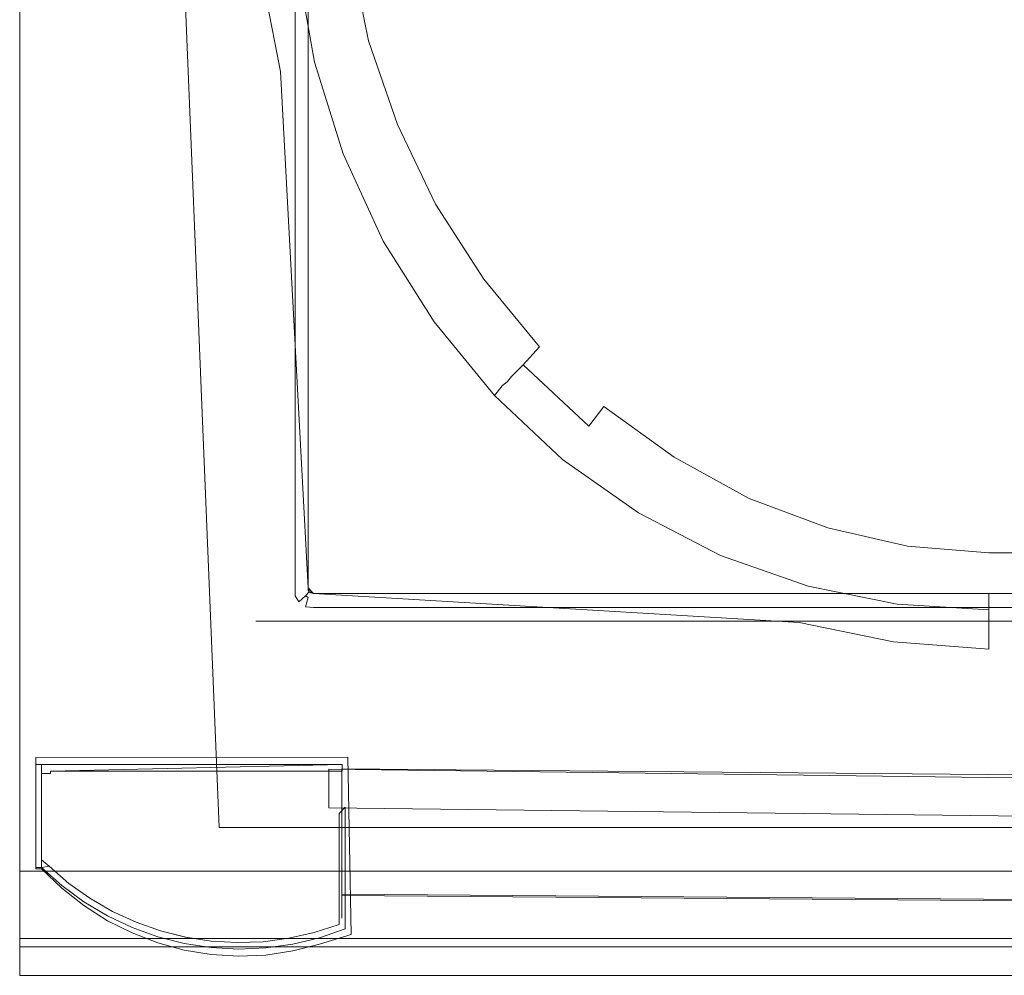
# Model space of a CAD drawing. Extents: x 0 to 999, y -795 to 0.
# Drawn here: x 0 to 156, y -795 to -644 of the extents above; entities that cross this region are included whole.
import ezdxf

# ---------------------------------------------------------------- set-up
doc = ezdxf.new("R2010")
doc.units = 0
doc.header["$LTSCALE"] = 500
doc.header["$MEASUREMENT"] = 0
for name, color, linetype in [('NOVOTERM_CERAMIKA', 7, 'Continuous'), ('NOVOTERM_CHROM_MAT', 7, 'Continuous'), ('NOVOTERM_SZKLO_GRAFIT', 7, 'Continuous')]:
    doc.layers.add(name, color=color, linetype=linetype)

msp = doc.modelspace()

# ---------------------------------------------------------------- linework, layer by layer
at = {"layer": 'NOVOTERM_CERAMIKA', "lineweight": 0}
for points, invisible_edges in [([(31.51, -771.54, 345), (0, 0, 345), (0, -794.92, 345), (31.51, -771.54, 345)], 12), ([(0, 0, 345), (0, 0, 117.97), (0, -794.92, 117.97), (0, -794.92, 345)], 13), ([(0, 0, 117.97), (0, 0, 90), (0, -778.44, 90), (0, -778.44, 117.97)], 5), ([(978.27, 0, 90), (0, -778.44, 90), (0, 0, 90), (978.27, 0, 90)], 15), ([(976.48, -343.98, 90), (0, -778.44, 90), (978.27, 0, 90), (976.48, -343.98, 90)], 15), ([(0, 0, 390), (0, 0, 348), (0, -791.74, 348), (0, -791.74, 390)], 2), ([(0, -789.1, 345), (0, -790.42, 345.2), (0, 0, 346), (0, 0, 345)], 2), ([(0, -790.42, 345.2), (0, -791.3, 346.5), (0, 0, 347), (0, 0, 346)], 10), ([(0, -791.3, 346.5), (0, -791.74, 348), (0, 0, 348), (0, 0, 347)], 10), ([(119.89, -705.52, 150), (866.46, -77.41, 150), (67, -632.24, 150), (119.89, -705.52, 150)], 15), ([(866.46, -77.41, 150), (119.89, -705.52, 150), (869.19, -510.23, 150), (866.46, -77.41, 150)], 15), ([(976.48, -343.98, 90), (568.78, -776.63, 90), (0, -778.44, 90), (976.48, -343.98, 90)], 15), ([(869.19, -510.23, 150), (119.89, -705.52, 150), (669.29, -688.11, 150), (869.19, -510.23, 150)], 15), ([(41.46, -638.4, 400.1), (41.46, -524.74, 401.2), (0, -534.6, 401.5), (0, -650.01, 400.1)], 11), ([(0, -547.35, 390), (0, -752.59, 390), (0, -650.01, 400.1), (0, -534.6, 401.5)], 14), ([(56.8, -633.12, 153.3), (52.4, -633.74, 157.3), (55.14, -647.2, 157.3), (59.28, -645.88, 153.3)], 13), ([(61.77, -632.51, 150.8), (56.8, -633.12, 153.3), (59.28, -645.88, 153.3), (64.26, -644.82, 150.8)], 15), ([(67, -632.24, 150), (61.77, -632.51, 150.8), (64.26, -644.82, 150.8), (69.23, -644.12, 150)], 15), ([(72.96, -655.56, 150), (67, -632.24, 150), (69.23, -644.12, 150), (72.96, -655.56, 150)], 15), ([(84.16, -676.41, 150), (67, -632.24, 150), (72.96, -655.56, 150), (84.16, -676.41, 150)], 15), ([(119.89, -705.52, 150), (67, -632.24, 150), (84.16, -676.41, 150), (119.89, -705.52, 150)], 15), ([(47.01, -634.88, 168.5), (46.43, -635.15, 175), (49.09, -649.66, 175), (49.91, -649.4, 168.5)], 15), ([(49.09, -634.44, 162.5), (47.01, -634.88, 168.5), (49.91, -649.4, 168.5), (51.99, -648.52, 162.5)], 15), ([(52.4, -633.74, 157.3), (49.09, -634.44, 162.5), (51.99, -648.52, 162.5), (55.14, -647.2, 157.3)], 15), ([(41.21, -635.76, 394.2), (38.14, -636.2, 395), (41.21, -652.04, 395), (44.11, -651.33, 394.2)], 13), ([(43.94, -635.5, 392), (41.21, -635.76, 394.2), (44.11, -651.33, 394.2), (46.6, -650.54, 392)], 15), ([(45.6, -635.15, 388.7), (43.94, -635.5, 392), (46.6, -650.54, 392), (48.26, -650.1, 388.7)], 13), ([(46.43, -635.15, 385), (45.6, -635.15, 388.7), (48.26, -650.1, 388.7), (49.09, -649.66, 385)], 15), ([(49.09, -649.66, 175), (46.43, -635.15, 175), (46.43, -635.15, 385), (49.09, -649.66, 385)], 15), ([(0, -677.37, 400), (41.46, -664.18, 400), (41.46, -638.4, 400.1), (0, -650.01, 400.1)], 15), ([(41.46, -664.18, 400), (43.53, -664.18, 399.2), (43.53, -638.4, 399.2), (41.46, -638.4, 400.1)], 13), ([(43.53, -664.18, 399.2), (44.94, -664.18, 397.5), (44.94, -638.4, 397.6), (43.53, -638.4, 399.2)], 15), ([(44.94, -664.18, 397.5), (45.6, -664.18, 395), (45.6, -638.4, 395.1), (44.94, -638.4, 397.6)], 15), ([(45.6, -664.18, 395), (45.6, -664.18, 375), (45.6, -638.4, 375.1), (45.6, -638.4, 395.1)], 12), ([(69.23, -644.12, 150), (64.26, -644.82, 150.8), (68.24, -656.7, 150.8), (72.96, -655.56, 150)], 15), ([(59.28, -645.88, 153.3), (55.14, -647.2, 157.3), (59.7, -660.4, 157.3), (63.68, -658.46, 153.3)], 15), ([(64.26, -644.82, 150.8), (59.28, -645.88, 153.3), (63.68, -658.46, 153.3), (68.24, -656.7, 150.8)], 15), ([(55.14, -647.2, 157.3), (51.99, -648.52, 162.5), (56.38, -662.15, 162.5), (59.7, -660.4, 157.3)], 7), ([(51.99, -648.52, 162.5), (49.91, -649.4, 168.5), (54.31, -663.47, 168.5), (56.38, -662.15, 162.5)], 15), ([(0, -752.59, 390), (0, -791.74, 390), (0, -677.37, 400), (0, -650.01, 400.1)], 8), ([(46.6, -650.54, 392), (44.11, -651.33, 394.2), (48.67, -666.11, 394.2), (51.16, -665.06, 392)], 15), ([(48.26, -650.1, 388.7), (46.6, -650.54, 392), (51.16, -665.06, 392), (52.82, -664.35, 388.7)], 13), ([(49.09, -649.66, 385), (48.26, -650.1, 388.7), (52.82, -664.35, 388.7), (53.73, -663.91, 385)], 15), ([(49.91, -649.4, 168.5), (49.09, -649.66, 175), (53.73, -663.91, 175), (54.31, -663.47, 168.5)], 15), ([(53.73, -663.91, 175), (49.09, -649.66, 175), (49.09, -649.66, 385), (53.73, -663.91, 385)], 15), ([(44.11, -651.33, 394.2), (41.21, -652.04, 395), (46.02, -667.26, 395), (48.67, -666.11, 394.2)], 15), ([(46.02, -667.26, 395), (41.21, -652.04, 395), (45.6, -733.67, 395), (45.6, -733.85, 395)], 9), ([(68.24, -656.7, 150.8), (63.68, -658.46, 153.3), (69.65, -670.51, 153.3), (73.79, -668.14, 150.8)], 15), ([(72.96, -655.56, 150), (68.24, -656.7, 150.8), (73.79, -668.14, 150.8), (77.94, -666.38, 150)], 15), ([(84.16, -676.41, 150), (72.96, -655.56, 150), (77.94, -666.38, 150), (84.16, -676.41, 150)], 15), ([(63.68, -658.46, 153.3), (59.7, -660.4, 157.3), (65.75, -672.98, 157.3), (69.65, -670.51, 153.3)], 13), ([(59.7, -660.4, 157.3), (56.38, -662.15, 162.5), (62.6, -675.17, 162.5), (65.75, -672.98, 157.3)], 15), ([(56.38, -662.15, 162.5), (54.31, -663.47, 168.5), (60.61, -676.67, 168.5), (62.6, -675.17, 162.5)], 15), ([(41.46, -664.18, 400), (0, -677.37, 400), (37.31, -738.95, 400), (41.46, -733.67, 400)], 15), ([(41.46, -733.67, 400), (43.53, -733.67, 399.2), (43.53, -664.18, 399.2), (41.46, -664.18, 400)], 13), ([(43.53, -733.67, 399.2), (44.94, -733.67, 397.5), (44.94, -664.18, 397.5), (43.53, -664.18, 399.2)], 15), ([(44.94, -733.67, 397.5), (45.6, -733.67, 395), (45.6, -664.18, 395), (44.94, -664.18, 397.5)], 13), ([(52.82, -664.35, 388.7), (51.16, -665.06, 392), (57.46, -678.87, 392), (59.12, -677.99, 388.7)], 13), ([(53.73, -663.91, 385), (52.82, -664.35, 388.7), (59.12, -677.99, 388.7), (59.95, -677.37, 385)], 15), ([(54.31, -663.47, 168.5), (53.73, -663.91, 175), (59.95, -677.37, 175), (60.61, -676.67, 168.5)], 15), ([(59.95, -677.37, 175), (53.73, -663.91, 175), (53.73, -663.91, 385), (59.95, -677.37, 385)], 15), ([(48.67, -666.11, 394.2), (46.02, -667.26, 395), (52.65, -681.77, 395), (55.22, -680.19, 394.2)], 15), ([(51.16, -665.06, 392), (48.67, -666.11, 394.2), (55.22, -680.19, 394.2), (57.46, -678.87, 392)], 15), ([(52.65, -681.77, 395), (46.02, -667.26, 395), (45.6, -733.85, 395), (45.77, -733.85, 395)], 11), ([(77.94, -666.38, 150), (73.79, -668.14, 150.8), (80.51, -678.87, 150.8), (84.16, -676.41, 150)], 15), ([(73.79, -668.14, 150.8), (69.65, -670.51, 153.3), (76.78, -681.77, 153.3), (80.51, -678.87, 150.8)], 15), ([(69.65, -670.51, 153.3), (65.75, -672.98, 157.3), (73.38, -684.85, 157.3), (76.78, -681.77, 153.3)], 13), ([(65.75, -672.98, 157.3), (62.6, -675.17, 162.5), (70.48, -687.4, 162.5), (73.38, -684.85, 157.3)], 15), ([(62.6, -675.17, 162.5), (60.61, -676.67, 168.5), (68.4, -689.16, 168.5), (70.48, -687.4, 162.5)], 15), ([(60.61, -676.67, 168.5), (59.95, -677.37, 175), (67.66, -689.69, 175), (68.4, -689.16, 168.5)], 15), ([(84.16, -676.41, 150), (80.51, -678.87, 150.8), (88.72, -688.72, 150.8), (91.62, -685.47, 150)], 15), ([(100.33, -693.38, 150), (84.16, -676.41, 150), (91.62, -685.47, 150), (100.33, -693.38, 150)], 15), ([(119.89, -705.52, 150), (84.16, -676.41, 150), (100.33, -693.38, 150), (119.89, -705.52, 150)], 15), ([(0, -786.19, 399.2), (0, -782.94, 400), (0, -677.37, 400), (0, -705.96, 397.5)], 8), ([(0, -677.37, 400), (0, -782.94, 400), (37.31, -738.95, 400), (0, -677.37, 400)], 15), ([(59.12, -677.99, 388.7), (57.46, -678.87, 392), (65.5, -691.62, 392), (67, -690.48, 388.7)], 13), ([(59.95, -677.37, 385), (59.12, -677.99, 388.7), (67, -690.48, 388.7), (67.66, -689.69, 385)], 15), ([(67.66, -689.69, 175), (59.95, -677.37, 175), (59.95, -677.37, 385), (67.66, -689.69, 385)], 15), ([(55.22, -680.19, 394.2), (52.65, -681.77, 395), (61.19, -695.14, 395), (63.43, -693.38, 394.2)], 15), ([(57.46, -678.87, 392), (55.22, -680.19, 394.2), (63.43, -693.38, 394.2), (65.5, -691.62, 392)], 15), ([(80.51, -678.87, 150.8), (76.78, -681.77, 153.3), (85.4, -692.06, 153.3), (88.72, -688.72, 150.8)], 15), ([(61.19, -695.14, 395), (52.65, -681.77, 395), (45.77, -733.85, 395), (45.77, -734.03, 395)], 11), ([(76.78, -681.77, 153.3), (73.38, -684.85, 157.3), (82.17, -695.58, 157.3), (85.4, -692.06, 153.3)], 13), ([(73.38, -684.85, 157.3), (70.48, -687.4, 162.5), (79.6, -698.4, 162.5), (82.17, -695.58, 157.3)], 15), ([(91.62, -685.47, 150), (88.72, -688.72, 150.8), (97.84, -697.34, 150.8), (100.33, -693.38, 150)], 15), ([(70.48, -687.4, 162.5), (68.4, -689.16, 168.5), (77.77, -700.25, 168.5), (79.6, -698.4, 162.5)], 15), ([(68.4, -689.16, 168.5), (67.66, -689.69, 175), (77.11, -701.04, 175), (77.77, -700.25, 168.5)], 11), ([(88.72, -688.72, 150.8), (85.4, -692.06, 153.3), (95.19, -701.3, 153.3), (97.84, -697.34, 150.8)], 15), ([(669.29, -688.11, 150), (119.89, -705.52, 150), (538.95, -712.56, 150), (669.29, -688.11, 150)], 15), ([(67, -690.48, 388.7), (65.5, -691.62, 392), (75.04, -703.24, 392), (76.28, -701.74, 388.7)], 9), ([(67.66, -689.69, 385), (67, -690.48, 388.7), (76.28, -701.74, 388.7), (77.11, -701.04, 385)], 11), ([(77.11, -701.04, 175), (67.66, -689.69, 175), (67.66, -689.69, 385), (77.11, -701.04, 385)], 15), ([(65.5, -691.62, 392), (63.43, -693.38, 394.2), (73.21, -705.08, 394.2), (75.04, -703.24, 392)], 15), ([(85.4, -692.06, 153.3), (82.17, -695.58, 157.3), (92.37, -705, 157.3), (95.19, -701.3, 153.3)], 15), ([(63.43, -693.38, 394.2), (61.19, -695.14, 395), (71.31, -707.28, 395), (73.21, -705.08, 394.2)], 15), ([(100.33, -693.38, 150), (97.84, -697.34, 150.8), (108.04, -704.64, 150.8), (109.7, -700.16, 150)], 15), ([(119.89, -705.52, 150), (100.33, -693.38, 150), (109.7, -700.16, 150), (119.89, -705.52, 150)], 15), ([(71.31, -707.28, 395), (61.19, -695.14, 395), (45.77, -734.03, 395), (46.02, -734.11, 395)], 11), ([(82.17, -695.58, 157.3), (79.6, -698.4, 162.5), (89.96, -708.08, 162.5), (92.37, -705, 157.3)], 8), ([(79.6, -698.4, 162.5), (77.77, -700.25, 168.5), (88.3, -710.1, 168.5), (89.96, -708.08, 162.5)], 14), ([(97.84, -697.34, 150.8), (95.19, -701.3, 153.3), (105.72, -709.04, 153.3), (108.04, -704.64, 150.8)], 15), ([(77.77, -700.25, 168.5), (77.11, -701.04, 175), (87.56, -710.8, 175), (88.3, -710.1, 168.5)], 15), ([(109.7, -700.16, 150), (108.04, -704.64, 150.8), (118.82, -710.36, 150.8), (119.89, -705.52, 150)], 15), ([(76.28, -701.74, 388.7), (75.04, -703.24, 392), (85.82, -713.35, 392), (86.98, -711.68, 388.7)], 13), ([(77.11, -701.04, 385), (76.28, -701.74, 388.7), (86.98, -711.68, 388.7), (87.56, -710.8, 385)], 15), ([(87.56, -710.8, 175), (77.11, -701.04, 175), (77.11, -701.04, 385), (87.56, -710.8, 385)], 13), ([(95.19, -701.3, 153.3), (92.37, -705, 157.3), (103.48, -713, 157.3), (105.72, -709.04, 153.3)], 13), ([(75.04, -703.24, 392), (73.21, -705.08, 394.2), (84.24, -715.38, 394.2), (85.82, -713.35, 392)], 15), ([(73.21, -705.08, 394.2), (71.31, -707.28, 395), (82.58, -717.84, 395), (84.24, -715.38, 394.2)], 15), ([(92.37, -705, 157.3), (89.96, -708.08, 162.5), (101.4, -716.26, 162.5), (103.48, -713, 157.3)], 15), ([(108.04, -704.64, 150.8), (105.72, -709.04, 153.3), (117.16, -715.2, 153.3), (118.82, -710.36, 150.8)], 15), ([(0, -789.1, 397), (0, -786.19, 399.2), (0, -705.96, 397.5), (0, -734.55, 395)], 10), ([(119.89, -705.52, 150), (118.82, -710.36, 150.8), (130.01, -714.76, 150.8), (130.67, -709.4, 150)], 15), ([(141.87, -711.68, 150), (119.89, -705.52, 150), (130.67, -709.4, 150), (141.87, -711.68, 150)], 15), ([(538.95, -712.56, 150), (119.89, -705.52, 150), (141.87, -711.68, 150), (538.95, -712.56, 150)], 15), ([(71.31, -707.28, 395), (46.02, -734.11, 395), (82.58, -717.84, 395), (71.31, -707.28, 395)], 15), ([(89.96, -708.08, 162.5), (88.3, -710.1, 168.5), (99.91, -718.46, 168.5), (101.4, -716.26, 162.5)], 15), ([(105.72, -709.04, 153.3), (103.48, -713, 157.3), (115.33, -719.51, 157.3), (117.16, -715.2, 153.3)], 13), ([(130.67, -709.4, 150), (130.01, -714.76, 150.8), (141.62, -717.4, 150.8), (141.87, -711.68, 150)], 15), ([(87.56, -710.8, 385), (86.98, -711.68, 388.7), (98.75, -720.04, 388.7), (99.41, -719.16, 385)], 15), ([(88.3, -710.1, 168.5), (87.56, -710.8, 175), (99.41, -719.16, 175), (99.91, -718.46, 168.5)], 15), ([(99.41, -719.16, 175), (87.56, -710.8, 175), (87.56, -710.8, 385), (99.41, -719.16, 385)], 15), ([(118.82, -710.36, 150.8), (117.16, -715.2, 153.3), (129.02, -719.78, 153.3), (130.01, -714.76, 150.8)], 15), ([(86.98, -711.68, 388.7), (85.82, -713.35, 392), (97.84, -721.8, 392), (98.75, -720.04, 388.7)], 13), ([(153.23, -718.28, 150.8), (153.23, -712.56, 150), (141.87, -711.68, 150), (141.62, -717.4, 150.8)], 15), ([(538.95, -712.56, 150), (141.87, -711.68, 150), (153.23, -712.56, 150), (538.95, -712.56, 150)], 15), ([(153.23, -712.56, 150), (153.23, -718.28, 150.8), (538.95, -718.28, 150.8), (538.95, -712.56, 150)], 15), ([(85.82, -713.35, 392), (84.24, -715.38, 394.2), (96.6, -724.17, 394.2), (97.84, -721.8, 392)], 15), ([(103.48, -713, 157.3), (101.4, -716.26, 162.5), (113.68, -722.85, 162.5), (115.33, -719.51, 157.3)], 15), ([(84.24, -715.38, 394.2), (82.58, -717.84, 395), (95.27, -726.81, 395), (96.6, -724.17, 394.2)], 15), ([(117.16, -715.2, 153.3), (115.33, -719.51, 157.3), (127.77, -724.17, 157.3), (129.02, -719.78, 153.3)], 13), ([(130.01, -714.76, 150.8), (129.02, -719.78, 153.3), (141.04, -722.59, 153.3), (141.62, -717.4, 150.8)], 15), ([(101.4, -716.26, 162.5), (99.91, -718.46, 168.5), (112.43, -725.05, 168.5), (113.68, -722.85, 162.5)], 15), ([(141.62, -717.4, 150.8), (141.04, -722.59, 153.3), (153.23, -723.56, 153.3), (153.23, -718.28, 150.8)], 15), ([(95.27, -726.81, 395), (82.58, -717.84, 395), (46.02, -734.11, 395), (46.02, -734.29, 395)], 11), ([(99.91, -718.46, 168.5), (99.41, -719.16, 175), (112.02, -725.76, 175), (112.43, -725.05, 168.5)], 15), ([(538.95, -723.56, 153.3), (538.95, -718.28, 150.8), (153.23, -718.28, 150.8), (153.23, -723.56, 153.3)], 15), ([(98.75, -720.04, 388.7), (97.84, -721.8, 392), (110.77, -728.57, 392), (111.6, -726.64, 388.7)], 13), ([(99.41, -719.16, 385), (98.75, -720.04, 388.7), (111.6, -726.64, 388.7), (112.02, -725.76, 385)], 15), ([(112.02, -725.76, 175), (99.41, -719.16, 175), (99.41, -719.16, 385), (112.02, -725.76, 385)], 15), ([(115.33, -719.51, 157.3), (113.68, -722.85, 162.5), (126.53, -727.69, 162.5), (127.77, -724.17, 157.3)], 15), ([(129.02, -719.78, 153.3), (127.77, -724.17, 157.3), (140.37, -727.08, 157.3), (141.04, -722.59, 153.3)], 15), ([(97.84, -721.8, 392), (96.6, -724.17, 394.2), (109.94, -731.04, 394.2), (110.77, -728.57, 392)], 15), ([(113.68, -722.85, 162.5), (112.43, -725.05, 168.5), (125.7, -729.89, 168.5), (126.53, -727.69, 162.5)], 15), ([(141.04, -722.59, 153.3), (140.37, -727.08, 157.3), (153.23, -728.13, 157.3), (153.23, -723.56, 153.3)], 13), ([(538.95, -728.13, 157.3), (538.95, -723.56, 153.3), (153.23, -723.56, 153.3), (153.23, -728.13, 157.3)], 15), ([(96.6, -724.17, 394.2), (95.27, -726.81, 395), (108.87, -733.85, 395), (109.94, -731.04, 394.2)], 15), ([(112.43, -725.05, 168.5), (112.02, -725.76, 175), (125.28, -730.6, 175), (125.7, -729.89, 168.5)], 15), ([(127.77, -724.17, 157.3), (126.53, -727.69, 162.5), (139.79, -730.6, 162.5), (140.37, -727.08, 157.3)], 7), ([(95.27, -726.81, 395), (46.02, -734.29, 395), (108.87, -733.85, 395), (95.27, -726.81, 395)], 15), ([(111.6, -726.64, 388.7), (110.77, -728.57, 392), (124.62, -733.41, 392), (125.04, -731.48, 388.7)], 13), ([(112.02, -725.76, 385), (111.6, -726.64, 388.7), (125.04, -731.48, 388.7), (125.28, -730.6, 385)], 15), ([(125.28, -730.6, 175), (112.02, -725.76, 175), (112.02, -725.76, 385), (125.28, -730.6, 385)], 15), ([(126.53, -727.69, 162.5), (125.7, -729.89, 168.5), (139.38, -732.8, 168.5), (139.79, -730.6, 162.5)], 15), ([(140.37, -727.08, 157.3), (139.79, -730.6, 162.5), (153.23, -731.65, 162.5), (153.23, -728.13, 157.3)], 15), ([(538.95, -731.65, 162.5), (538.95, -728.13, 157.3), (153.23, -728.13, 157.3), (153.23, -731.65, 162.5)], 13), ([(110.77, -728.57, 392), (109.94, -731.04, 394.2), (123.96, -736.05, 394.2), (124.62, -733.41, 392)], 15), ([(125.7, -729.89, 168.5), (125.28, -730.6, 175), (139.13, -733.59, 175), (139.38, -732.8, 168.5)], 15), ([(109.94, -731.04, 394.2), (108.87, -733.85, 395), (123.21, -739.13, 395), (123.96, -736.05, 394.2)], 15), ([(125.04, -731.48, 388.7), (124.62, -733.41, 392), (138.72, -736.23, 392), (138.96, -734.29, 388.7)], 13), ([(125.28, -730.6, 385), (125.04, -731.48, 388.7), (138.96, -734.29, 388.7), (139.13, -733.59, 385)], 15), ([(139.13, -733.59, 175), (125.28, -730.6, 175), (125.28, -730.6, 385), (139.13, -733.59, 385)], 15), ([(139.79, -730.6, 162.5), (139.38, -732.8, 168.5), (153.23, -733.67, 168.5), (153.23, -731.65, 162.5)], 15), ([(139.38, -732.8, 168.5), (139.13, -733.59, 175), (153.23, -734.55, 175), (153.23, -733.67, 168.5)], 15), ([(538.95, -733.67, 168.5), (538.95, -731.65, 162.5), (153.23, -731.65, 162.5), (153.23, -733.67, 168.5)], 15), ([(0, -791.03, 393.7), (0, -789.1, 397), (0, -734.55, 395), (0, -763.15, 392.5)], 10), ([(41.62, -735.61, 400), (41.46, -733.67, 400), (37.31, -738.95, 400), (38.56, -738.95, 400)], 11), ([(41.46, -733.67, 400), (41.62, -735.61, 400), (43.53, -734.91, 399.2), (43.53, -733.67, 399.2)], 11), ([(43.53, -733.67, 399.2), (43.53, -734.91, 399.2), (44.94, -734.29, 397.5), (44.94, -733.67, 397.5)], 15), ([(43.53, -734.91, 399.2), (44.11, -735.87, 399.2), (45.19, -734.91, 397.5), (44.94, -734.29, 397.5)], 13), ([(44.94, -733.67, 397.5), (44.94, -734.29, 397.5), (45.6, -734.03, 395), (45.6, -733.67, 395)], 11), ([(44.94, -734.29, 397.5), (45.19, -734.91, 397.5), (45.77, -734.29, 395), (45.6, -734.03, 395)], 9), ([(45.19, -734.91, 397.5), (45.6, -735.17, 397.5), (46.02, -734.47, 395), (45.77, -734.29, 395)], 10), ([(46.43, -734.55, 385), (45.6, -733.67, 385), (45.6, -734.03, 385), (46.02, -734.47, 385)], 4), ([(46.43, -734.55, 395), (45.6, -733.67, 395), (45.6, -734.03, 395), (46.02, -734.47, 395)], 14), ([(45.6, -733.67, 395), (45.6, -734.03, 395), (45.6, -734.03, 385), (45.6, -733.67, 385)], 7), ([(45.6, -734.03, 385), (45.77, -734.29, 385), (46.02, -734.47, 385), (45.6, -734.03, 385)], 12), ([(45.6, -734.03, 395), (45.77, -734.29, 395), (46.02, -734.47, 395), (45.6, -734.03, 395)], 15), ([(45.6, -734.03, 395), (45.77, -734.29, 395), (45.77, -734.29, 385), (45.6, -734.03, 385)], 13), ([(45.6, -735.17, 397.5), (46.43, -735.17, 397.5), (46.43, -734.55, 395), (46.02, -734.47, 395)], 11), ([(45.77, -734.29, 395), (46.02, -734.47, 395), (46.02, -734.47, 385), (45.77, -734.29, 385)], 15), ([(123.21, -739.13, 395), (108.87, -733.85, 395), (46.02, -734.29, 395), (46.43, -734.55, 395)], 3), ([(46.02, -734.47, 395), (46.43, -734.55, 395), (46.43, -734.55, 385), (46.02, -734.47, 385)], 15), ([(538.95, -735.17, 397.5), (538.95, -734.55, 395), (46.43, -734.55, 395), (46.43, -735.17, 397.5)], 13), ([(46.43, -734.55, 385), (46.43, -734.55, 395), (153.23, -734.55, 395), (153.23, -734.55, 385)], 1), ([(124.62, -733.41, 392), (123.96, -736.05, 394.2), (138.47, -738.95, 394.2), (138.72, -736.23, 392)], 15), ([(138.96, -734.29, 388.7), (138.72, -736.23, 392), (153.23, -737.11, 392), (153.23, -735.17, 388.7)], 9), ([(139.13, -733.59, 385), (138.96, -734.29, 388.7), (153.23, -735.17, 388.7), (153.23, -734.55, 385)], 11), ([(153.23, -734.55, 175), (139.13, -733.59, 175), (139.13, -733.59, 385), (153.23, -734.55, 385)], 7), ([(538.95, -734.55, 175), (538.95, -733.67, 168.5), (153.23, -733.67, 168.5), (153.23, -734.55, 175)], 15), ([(153.23, -734.55, 395), (538.95, -734.55, 395), (538.95, -734.55, 175), (153.23, -734.55, 175)], 6), ([(42.7, -737.37, 400), (41.62, -735.61, 400), (38.56, -738.95, 400), (39.8, -738.95, 400)], 11), ([(41.62, -735.61, 400), (42.7, -737.37, 400), (44.11, -735.87, 399.2), (43.53, -734.91, 399.2)], 11), ([(42.7, -737.37, 400), (44.36, -738.51, 400), (45.19, -736.67, 399.2), (44.11, -735.87, 399.2)], 15), ([(44.11, -735.87, 399.2), (45.19, -736.67, 399.2), (45.6, -735.17, 397.5), (45.19, -734.91, 397.5)], 13), ([(45.19, -736.67, 399.2), (46.43, -736.75, 399.2), (46.43, -735.17, 397.5), (45.6, -735.17, 397.5)], 15), ([(538.95, -736.75, 399.2), (538.95, -735.17, 397.5), (46.43, -735.17, 397.5), (46.43, -736.75, 399.2)], 15), ([(123.96, -736.05, 394.2), (123.21, -739.13, 395), (138.14, -742.21, 395), (138.47, -738.95, 394.2)], 13), ([(138.72, -736.23, 392), (138.47, -738.95, 394.2), (153.23, -740.01, 394.2), (153.23, -737.11, 392)], 11), ([(44.36, -738.51, 400), (42.7, -737.37, 400), (39.8, -738.95, 400), (41.04, -738.95, 400)], 11), ([(44.36, -738.51, 400), (46.43, -738.95, 400), (46.43, -736.75, 399.2), (45.19, -736.67, 399.2)], 11), ([(538.95, -738.95, 400), (538.95, -736.75, 399.2), (46.43, -736.75, 399.2), (46.43, -738.95, 400)], 5), ([(538.95, -782.94, 400), (538.95, -738.95, 400), (37.31, -738.95, 400), (0, -782.94, 400)], 13), ([(41.04, -738.95, 400), (46.43, -738.95, 400), (44.36, -738.51, 400), (41.04, -738.95, 400)], 14), ([(138.47, -738.95, 394.2), (138.14, -742.21, 395), (153.23, -743.35, 395), (153.23, -740.01, 394.2)], 9), ([(0, -763.15, 392.5), (0, -791.74, 390), (0, -791.03, 393.7), (0, -763.15, 392.5)], 14), ([(31.51, -771.54, 345), (0, -794.92, 345), (541.11, -794.92, 345), (558.46, -771.54, 345)], 5), ([(0, -778.44, 90), (568.78, -776.63, 90), (529.9, -778.44, 90), (0, -778.44, 90)], 15), ([(0, -794.92, 117.97), (0, -778.44, 117.97), (529.9, -778.44, 117.97), (541.11, -794.92, 117.97)], 12), ([(0, -794.92, 117.97), (0, -794.92, 117.97), (0, -778.44, 117.97)], 15), ([(0, -778.44, 117.97), (0, -778.44, 90), (529.9, -778.44, 90), (529.9, -778.44, 117.97)], 12), ([(0, -782.94, 400), (0, -786.19, 399.2), (538.95, -786.19, 399.2), (538.95, -782.94, 400)], 15), ([(0, -786.19, 399.2), (0, -789.1, 397), (538.95, -789.1, 397), (538.95, -786.19, 399.2)], 13), ([(0, -789.1, 397), (0, -791.03, 393.7), (538.95, -791.03, 393.7), (538.95, -789.1, 397)], 15), ([(0, -790.42, 345.2), (0, -789.1, 345), (538.95, -789.1, 345), (538.95, -790.42, 345.2)], 13), ([(0, -791.3, 346.5), (0, -790.42, 345.2), (538.95, -790.42, 345.2), (538.95, -791.3, 346.5)], 13), ([(0, -791.03, 393.7), (0, -791.74, 390), (538.95, -791.74, 390), (538.95, -791.03, 393.7)], 14), ([(0, -791.74, 348), (0, -791.3, 346.5), (538.95, -791.3, 346.5), (538.95, -791.74, 348)], 15), ([(0, -791.74, 390), (0, -791.74, 348), (538.95, -791.74, 348), (538.95, -791.74, 390)], 15), ([(0, -794.92, 345), (0, -794.92, 117.97), (541.11, -794.92, 117.97), (541.11, -794.92, 345)], 12)]:
    msp.add_3dface(points, dxfattribs=dict(at, invisible_edges=invisible_edges))
at = {"layer": 'NOVOTERM_CHROM_MAT', "lineweight": 0}
for points, invisible_edges in [([(2.56, -760.48, 2032.38), (17.77, -788.21, 2032.38), (51.89, -760.43, 2032.38), (2.56, -760.48, 2032.38)], 11), ([(2.56, -760.48, 2030.47), (51.89, -760.43, 2030.47), (17.77, -788.21, 2030.47), (2.56, -760.48, 2030.47)], 14), ([(51.89, -760.43, 2030.47), (2.56, -760.48, 2030.47), (2.56, -760.48, 2032.38), (51.89, -760.43, 2032.38)], 15), ([(2.56, -760.48, 2030.47), (2.56, -778.08, 2030.47), (2.56, -778.08, 2032.38), (2.56, -760.48, 2032.38)], 2), ([(17.77, -788.21, 2032.38), (2.56, -760.48, 2032.38), (13.87, -786.28, 2032.38), (17.77, -788.21, 2032.38)], 15), ([(13.87, -786.28, 2032.38), (2.56, -760.48, 2032.38), (10.12, -783.88, 2032.38), (13.87, -786.28, 2032.38)], 15), ([(2.56, -760.48, 2032.38), (2.56, -778.08, 2032.38), (3.45, -778.08, 2032.38), (2.56, -760.48, 2032.38)], 15), ([(10.12, -783.88, 2032.38), (2.56, -760.48, 2032.38), (6.68, -781.16, 2032.38), (10.12, -783.88, 2032.38)], 15), ([(6.68, -781.16, 2032.38), (2.56, -760.48, 2032.38), (3.45, -778.08, 2032.38), (6.68, -781.16, 2032.38)], 15), ([(2.56, -778.08, 2030.47), (2.56, -760.48, 2030.47), (3.45, -778.08, 2030.47), (2.56, -778.08, 2030.47)], 15), ([(3.45, -778.08, 2030.47), (2.56, -760.48, 2030.47), (6.68, -781.16, 2030.47), (3.45, -778.08, 2030.47)], 15), ([(6.68, -781.16, 2030.47), (2.56, -760.48, 2030.47), (10.12, -783.88, 2030.47), (6.68, -781.16, 2030.47)], 15), ([(10.12, -783.88, 2030.47), (2.56, -760.48, 2030.47), (13.87, -786.28, 2030.47), (10.12, -783.88, 2030.47)], 15), ([(13.87, -786.28, 2030.47), (2.56, -760.48, 2030.47), (17.77, -788.21, 2030.47), (13.87, -786.28, 2030.47)], 15), ([(51.89, -760.43, 2032.38), (17.77, -788.21, 2032.38), (21.83, -789.78, 2032.38), (51.89, -760.43, 2032.38)], 13), ([(17.77, -788.21, 2030.47), (51.89, -760.43, 2030.47), (21.83, -789.78, 2030.47), (17.77, -788.21, 2030.47)], 11), ([(26, -790.93, 2032.38), (51.89, -760.43, 2032.38), (21.83, -789.78, 2032.38), (26, -790.93, 2032.38)], 15), ([(26, -790.93, 2030.47), (21.83, -789.78, 2030.47), (51.89, -760.43, 2030.47), (26, -790.93, 2030.47)], 15), ([(30.27, -791.6, 2032.38), (51.89, -760.43, 2032.38), (26, -790.93, 2032.38), (30.27, -791.6, 2032.38)], 15), ([(30.27, -791.6, 2030.47), (26, -790.93, 2030.47), (51.89, -760.43, 2030.47), (30.27, -791.6, 2030.47)], 15), ([(34.59, -791.87, 2032.38), (51.89, -760.43, 2032.38), (30.27, -791.6, 2032.38), (34.59, -791.87, 2032.38)], 11), ([(34.59, -791.87, 2030.47), (30.27, -791.6, 2030.47), (51.89, -760.43, 2030.47), (34.59, -791.87, 2030.47)], 14), ([(38.92, -791.71, 2032.38), (51.89, -760.43, 2032.38), (34.59, -791.87, 2032.38), (38.92, -791.71, 2032.38)], 15), ([(38.92, -791.71, 2030.47), (34.59, -791.87, 2030.47), (51.89, -760.43, 2030.47), (38.92, -791.71, 2030.47)], 15), ([(43.19, -791.03, 2032.38), (51.89, -760.43, 2032.38), (38.92, -791.71, 2032.38), (43.19, -791.03, 2032.38)], 11), ([(43.19, -791.03, 2030.47), (38.92, -791.71, 2030.47), (51.89, -760.43, 2030.47), (43.19, -791.03, 2030.47)], 14), ([(47.41, -789.99, 2032.38), (51.89, -760.43, 2032.38), (43.19, -791.03, 2032.38), (47.41, -789.99, 2032.38)], 15), ([(47.41, -789.99, 2030.47), (43.19, -791.03, 2030.47), (51.89, -760.43, 2030.47), (47.41, -789.99, 2030.47)], 15), ([(52.41, -788.47, 2030.47), (47.41, -789.99, 2030.47), (51.89, -760.43, 2030.47), (52.41, -788.47, 2030.47)], 15), ([(52.41, -788.47, 2032.38), (51.89, -760.43, 2032.38), (47.41, -789.99, 2032.38), (52.41, -788.47, 2032.38)], 15), ([(2.56, -777.87, 400.1), (2.56, -777.87, 2030.63), (2.56, -761.58, 2030.63), (2.56, -761.58, 400.1)], 5), ([(3.45, -761.58, 2030.63), (2.56, -761.58, 2030.63), (3.45, -762.99, 2030.63), (3.45, -761.58, 2030.63)], 15), ([(2.56, -761.58, 2030.63), (2.56, -777.87, 2030.63), (3.45, -763.62, 2030.63), (2.56, -761.58, 2030.63)], 15), ([(3.45, -762.99, 2030.63), (2.56, -761.58, 2030.63), (3.45, -763.62, 2030.63), (3.45, -762.99, 2030.63)], 11), ([(3.45, -776.67, 400.1), (2.56, -777.87, 400.1), (2.56, -761.58, 400.1), (3.45, -776.67, 400.1)], 15), ([(3.45, -762.99, 400.1), (2.56, -761.58, 400.1), (3.45, -761.58, 400.1), (3.45, -762.99, 400.1)], 15), ([(3.45, -763.62, 400.1), (3.45, -775.94, 400.1), (2.56, -761.58, 400.1), (3.45, -763.62, 400.1)], 15), ([(3.45, -762.99, 400.1), (3.45, -763.62, 400.1), (2.56, -761.58, 400.1), (3.45, -762.99, 400.1)], 14), ([(3.45, -775.94, 400.1), (3.45, -776.67, 400.1), (2.56, -761.58, 400.1), (3.45, -775.94, 400.1)], 14), ([(4.86, -762.62, 2030.63), (3.45, -761.58, 2030.63), (3.45, -762.99, 2030.63), (4.86, -762.99, 2030.63)], 5), ([(3.45, -761.58, 400.1), (3.45, -761.58, 2030.63), (51, -761.58, 2030.63), (51, -761.58, 400.1)], 5), ([(51, -762.62, 400.1), (4.86, -762.62, 400.1), (3.45, -761.58, 400.1), (51, -762.62, 400.1)], 15), ([(51, -761.58, 400.1), (51, -762.62, 400.1), (3.45, -761.58, 400.1), (51, -761.58, 400.1)], 15), ([(4.86, -762.62, 2030.63), (51, -761.58, 2030.63), (3.45, -761.58, 2030.63), (4.86, -762.62, 2030.63)], 15), ([(3.45, -762.99, 400.1), (3.45, -761.58, 400.1), (4.86, -762.62, 400.1), (4.86, -762.99, 400.1)], 14), ([(3.45, -762.99, 2030.63), (3.45, -761.58, 2030.63), (3.45, -761.58, 400.1), (3.45, -762.99, 400.1)], 15), ([(51, -762.62, 2030.63), (51, -761.58, 2030.63), (4.86, -762.62, 2030.63), (51, -762.62, 2030.63)], 13), ([(51, -762.62, 2030.63), (4.86, -762.62, 2030.63), (4.86, -762.62, 400.1), (51, -762.62, 400.1)], 10), ([(4.86, -762.62, 400.1), (4.86, -762.62, 2030.63), (4.86, -762.99, 2030.63), (4.86, -762.99, 400.1)], 7), ([(376.56, -784.44, 449.76), (376.29, -765.21, 449.76), (50.95, -762.26, 449.76), (50.95, -781.89, 449.76)], 9), ([(376.29, -765.21, 2030.47), (376.29, -765.21, 1980.71), (50.95, -762.26, 1980.71), (50.95, -762.26, 2030.47)], 1), ([(376.29, -765.21, 449.76), (376.29, -765.21, 400), (50.95, -762.26, 400), (50.95, -762.26, 449.76)], 9), ([(376.56, -784.44, 2030.47), (376.29, -765.21, 2030.47), (50.95, -762.26, 2030.47), (50.95, -781.89, 2030.47)], 11), ([(376.29, -765.21, 1980.71), (376.56, -784.44, 1980.71), (50.95, -781.89, 1980.71), (50.95, -762.26, 1980.71)], 11), ([(376.29, -765.21, 400), (376.56, -784.44, 400), (50.95, -781.89, 400), (50.95, -762.26, 400)], 11), ([(51, -761.58, 400.1), (51, -761.58, 2030.63), (51, -762.62, 2030.63), (51, -762.62, 400.1)], 4), ([(3.45, -763.62, 2030.63), (2.56, -777.87, 2030.63), (3.45, -775.94, 2030.63), (3.45, -763.62, 2030.63)], 15), ([(50.48, -769.31, 400.1), (50.48, -769.31, 2030.63), (51.47, -768.32, 2030.63), (51.47, -768.32, 400.1)], 5), ([(50.48, -786.9, 400.1), (50.48, -769.31, 400.1), (51.47, -768.32, 400.1), (50.48, -786.9, 400.1)], 14), ([(51.47, -787.58, 400.1), (50.48, -786.9, 400.1), (51.47, -768.32, 400.1), (51.47, -787.58, 400.1)], 15), ([(51.47, -787.58, 2030.63), (51.47, -768.32, 2030.63), (50.48, -786.9, 2030.63), (51.47, -787.58, 2030.63)], 15), ([(50.48, -786.9, 2030.63), (51.47, -768.32, 2030.63), (50.48, -769.31, 2030.63), (50.48, -786.9, 2030.63)], 11), ([(50.48, -786.9, 400.1), (50.48, -786.9, 2030.63), (50.48, -769.31, 2030.63), (50.48, -769.31, 400.1)], 15), ([(3.45, -775.94, 2030.63), (2.56, -777.87, 2030.63), (3.45, -776.67, 2030.63), (3.45, -775.94, 2030.63)], 11), ([(3.45, -776.67, 2030.63), (2.56, -777.87, 2030.63), (3.45, -777.87, 2030.63), (3.45, -776.67, 2030.63)], 11), ([(2.56, -777.87, 400.1), (3.45, -776.67, 400.1), (3.45, -777.87, 400.1), (2.56, -777.87, 400.1)], 13), ([(3.45, -776.67, 400.1), (4.65, -777.66, 400.1), (3.45, -777.87, 400.1), (3.45, -776.67, 400.1)], 14), ([(3.45, -776.67, 2030.63), (3.45, -777.87, 2030.63), (3.45, -777.87, 400.1), (3.45, -776.67, 400.1)], 7), ([(3.45, -777.87, 400.1), (3.45, -777.87, 2030.63), (2.56, -777.87, 2030.63), (2.56, -777.87, 400.1)], 1), ([(2.56, -778.08, 2030.47), (3.45, -778.08, 2030.47), (3.45, -778.08, 2032.38), (2.56, -778.08, 2032.38)], 2), ([(6.68, -780.74, 2030.63), (7.77, -780.38, 2030.63), (4.65, -777.66, 2030.63), (3.45, -777.87, 2030.63)], 11), ([(6.68, -780.74, 400.1), (3.45, -777.87, 400.1), (4.65, -777.66, 400.1), (7.77, -780.38, 400.1)], 15), ([(3.45, -777.87, 2030.63), (3.45, -777.87, 400.1), (6.68, -780.74, 400.1), (6.68, -780.74, 2030.63)], 4), ([(3.45, -778.08, 2030.47), (6.68, -781.16, 2030.47), (6.68, -781.16, 2032.38), (3.45, -778.08, 2032.38)], 10), ([(7.77, -780.38, 2030.63), (7.77, -780.38, 400.1), (4.65, -777.66, 400.1), (4.65, -777.66, 2030.63)], 1), ([(10.12, -783.3, 400.1), (6.68, -780.74, 400.1), (7.77, -780.38, 400.1), (11.11, -782.73, 400.1)], 14), ([(10.12, -783.3, 2030.63), (11.11, -782.73, 2030.63), (7.77, -780.38, 2030.63), (6.68, -780.74, 2030.63)], 7), ([(6.68, -780.74, 2030.63), (6.68, -780.74, 400.1), (10.12, -783.3, 400.1), (10.12, -783.3, 2030.63)], 15), ([(6.68, -781.16, 2030.47), (10.12, -783.88, 2030.47), (10.12, -783.88, 2032.38), (6.68, -781.16, 2032.38)], 10), ([(11.11, -782.73, 2030.63), (11.11, -782.73, 400.1), (7.77, -780.38, 400.1), (7.77, -780.38, 2030.63)], 5), ([(13.87, -785.5, 400.1), (10.12, -783.3, 400.1), (11.11, -782.73, 400.1), (14.65, -784.82, 400.1)], 10), ([(13.87, -785.5, 2030.63), (14.65, -784.82, 2030.63), (11.11, -782.73, 2030.63), (10.12, -783.3, 2030.63)], 15), ([(14.65, -784.82, 2030.63), (14.65, -784.82, 400.1), (11.11, -782.73, 400.1), (11.11, -782.73, 2030.63)], 7), ([(376.56, -784.44, 2030.47), (50.95, -781.89, 2030.47), (50.95, -782.1, 2030.42), (376.56, -784.65, 2030.42)], 13), ([(376.56, -784.44, 449.76), (50.95, -781.89, 449.76), (50.95, -782.1, 449.71), (376.56, -784.65, 449.71)], 13), ([(50.95, -781.89, 1980.71), (376.56, -784.44, 1980.71), (376.56, -784.65, 1980.76), (50.95, -782.1, 1980.76)], 7), ([(50.95, -781.89, 400), (376.56, -784.44, 400), (376.56, -784.65, 400.05), (50.95, -782.1, 400.05)], 7), ([(50.95, -782.1, 1980.76), (376.56, -784.65, 1980.76), (376.55, -784.85, 1980.97), (50.95, -782.31, 1980.97)], 6), ([(376.56, -784.65, 2030.42), (50.95, -782.1, 2030.42), (50.95, -782.31, 2030.21), (376.55, -784.85, 2030.21)], 1), ([(50.95, -782.1, 400.05), (376.56, -784.65, 400.05), (376.55, -784.85, 400.26), (50.95, -782.31, 400.26)], 6), ([(376.56, -784.65, 449.71), (50.95, -782.1, 449.71), (50.95, -782.31, 449.5), (376.55, -784.85, 449.5)], 5), ([(50.95, -782.31, 1980.97), (376.55, -784.85, 1980.97), (376.55, -784.9, 1981.23), (50.95, -782.36, 1981.23)], 7), ([(376.55, -784.85, 449.5), (50.95, -782.31, 449.5), (50.95, -782.36, 449.29), (376.55, -784.9, 449.29)], 12), ([(376.55, -784.85, 2030.21), (50.95, -782.31, 2030.21), (50.95, -782.36, 2030.01), (376.55, -784.9, 2030.01)], 13), ([(50.95, -782.31, 400.26), (376.55, -784.85, 400.26), (376.55, -784.9, 400.52), (50.95, -782.36, 400.52)], 7), ([(376.55, -784.9, 1984.89), (376.53, -786.02, 1987.83), (50.95, -783.51, 1987.83), (50.95, -782.36, 1984.89)], 11), ([(376.55, -784.9, 445.63), (376.55, -784.9, 449.29), (50.95, -782.36, 449.29), (50.95, -782.36, 445.63)], 11), ([(376.55, -784.9, 404.13), (376.53, -786.02, 407.12), (50.95, -783.51, 407.12), (50.95, -782.36, 404.13)], 11), ([(376.55, -784.9, 2026.35), (376.55, -784.9, 2030.01), (50.95, -782.36, 2030.01), (50.95, -782.36, 2026.35)], 11), ([(376.55, -784.9, 400.52), (376.55, -784.9, 404.13), (50.95, -782.36, 404.13), (50.95, -782.36, 400.52)], 11), ([(376.55, -784.9, 1981.23), (376.55, -784.9, 1984.89), (50.95, -782.36, 1984.89), (50.95, -782.36, 1981.23)], 11), ([(376.53, -786.22, 441.51), (376.55, -784.9, 445.63), (50.95, -782.36, 445.63), (50.95, -783.72, 441.51)], 11), ([(376.53, -786.22, 2022.22), (376.55, -784.9, 2026.35), (50.95, -782.36, 2026.35), (50.95, -783.72, 2022.22)], 11), ([(10.12, -783.3, 2030.63), (10.12, -783.3, 400.1), (13.87, -785.5, 400.1), (13.87, -785.5, 2030.63)], 7), ([(10.12, -783.88, 2030.47), (13.87, -786.28, 2030.47), (13.87, -786.28, 2032.38), (10.12, -783.88, 2032.38)], 10), ([(376.53, -786.02, 1987.83), (376.57, -787.09, 1991.85), (50.95, -784.61, 1991.85), (50.95, -783.51, 1987.83)], 11), ([(376.53, -786.02, 407.12), (376.57, -787.09, 411.14), (50.95, -784.61, 411.14), (50.95, -783.51, 407.12)], 11), ([(376.57, -787.25, 2017.53), (376.53, -786.22, 2022.22), (50.95, -783.72, 2022.22), (50.95, -784.76, 2017.53)], 11), ([(376.57, -787.25, 436.82), (376.53, -786.22, 441.51), (50.95, -783.72, 441.51), (50.95, -784.76, 436.82)], 11), ([(17.77, -787.37, 2030.63), (18.4, -786.54, 2030.63), (14.65, -784.82, 2030.63), (13.87, -785.5, 2030.63)], 7), ([(17.77, -787.37, 400.1), (13.87, -785.5, 400.1), (14.65, -784.82, 400.1), (18.4, -786.54, 400.1)], 15), ([(13.87, -785.5, 2030.63), (13.87, -785.5, 400.1), (17.77, -787.37, 400.1), (17.77, -787.37, 2030.63)], 13), ([(18.4, -786.54, 2030.63), (18.4, -786.54, 400.1), (14.65, -784.82, 400.1), (14.65, -784.82, 2030.63)], 5), ([(376.57, -787.09, 411.14), (376.56, -787.91, 416.35), (50.95, -785.44, 416.35), (50.95, -784.61, 411.14)], 11), ([(376.57, -787.09, 1991.85), (376.56, -787.91, 1997.06), (50.95, -785.44, 1997.06), (50.95, -784.61, 1991.85)], 11), ([(376.56, -788.11, 429.91), (376.57, -787.25, 436.82), (50.95, -784.76, 436.82), (50.95, -785.65, 429.91)], 11), ([(376.56, -788.11, 2010.62), (376.57, -787.25, 2017.53), (50.95, -784.76, 2017.53), (50.95, -785.65, 2010.62)], 11), ([(376.56, -787.91, 416.35), (376.55, -788.32, 422.69), (50.95, -785.86, 422.69), (50.95, -785.44, 416.35)], 11), ([(376.56, -787.91, 1997.06), (376.55, -788.32, 2003.4), (50.95, -785.86, 2003.4), (50.95, -785.44, 1997.06)], 11), ([(376.55, -788.32, 422.69), (376.56, -788.11, 429.91), (50.95, -785.65, 429.91), (50.95, -785.86, 422.69)], 11), ([(376.55, -788.32, 2003.4), (376.56, -788.11, 2010.62), (50.95, -785.65, 2010.62), (50.95, -785.86, 2003.4)], 11), ([(13.87, -786.28, 2030.47), (17.77, -788.21, 2030.47), (17.77, -788.21, 2032.38), (13.87, -786.28, 2032.38)], 10), ([(21.83, -788.84, 400.1), (17.77, -787.37, 400.1), (18.4, -786.54, 400.1), (22.25, -787.9, 400.1)], 14), ([(21.83, -788.84, 2030.63), (22.25, -787.9, 2030.63), (18.4, -786.54, 2030.63), (17.77, -787.37, 2030.63)], 7), ([(17.77, -787.37, 2030.63), (17.77, -787.37, 400.1), (21.83, -788.84, 400.1), (21.83, -788.84, 2030.63)], 15), ([(22.25, -787.9, 2030.63), (22.25, -787.9, 400.1), (18.4, -786.54, 400.1), (18.4, -786.54, 2030.63)], 5), ([(51.47, -787.58, 2030.63), (50.48, -786.9, 2030.63), (46.57, -788.16, 2030.63), (47.41, -788.99, 2030.63)], 13), ([(51.47, -787.58, 400.1), (47.41, -788.99, 400.1), (46.57, -788.16, 400.1), (50.48, -786.9, 400.1)], 11), ([(50.48, -786.9, 2030.63), (50.48, -786.9, 400.1), (46.57, -788.16, 400.1), (46.57, -788.16, 2030.63)], 14), ([(47.41, -788.99, 2030.63), (47.41, -788.99, 400.1), (51.47, -787.58, 400.1), (51.47, -787.58, 2030.63)], 5), ([(17.77, -788.21, 2030.47), (21.83, -789.78, 2030.47), (21.83, -789.78, 2032.38), (17.77, -788.21, 2032.38)], 15), ([(26, -789.88, 400.1), (21.83, -788.84, 400.1), (22.25, -787.9, 400.1), (26.26, -788.89, 400.1)], 10), ([(26, -789.88, 2030.63), (26.21, -788.89, 2030.63), (22.25, -787.9, 2030.63), (21.83, -788.84, 2030.63)], 5), ([(21.83, -788.84, 2030.63), (21.83, -788.84, 400.1), (26, -789.88, 400.1), (26, -789.88, 2030.63)], 15), ([(26.21, -788.89, 2030.63), (26.26, -788.89, 400.1), (22.25, -787.9, 400.1), (22.25, -787.9, 2030.63)], 15), ([(30.27, -790.51, 2030.63), (30.27, -789.52, 2030.63), (26.21, -788.89, 2030.63), (26, -789.88, 2030.63)], 5), ([(30.27, -790.51, 400.1), (26, -789.88, 400.1), (26.26, -788.89, 400.1), (30.27, -789.52, 400.1)], 14), ([(30.27, -789.52, 2030.63), (30.27, -789.52, 400.1), (26.26, -788.89, 400.1), (26.21, -788.89, 2030.63)], 13), ([(42.56, -789.05, 2030.63), (42.56, -789.05, 400.1), (38.5, -789.62, 400.1), (38.5, -789.62, 2030.63)], 5), ([(43.19, -789.99, 400.1), (38.92, -790.56, 400.1), (38.5, -789.62, 400.1), (42.56, -789.05, 400.1)], 15), ([(43.19, -789.99, 2030.63), (42.56, -789.05, 2030.63), (38.5, -789.62, 2030.63), (38.92, -790.56, 2030.63)], 15), ([(46.57, -788.16, 2030.63), (46.57, -788.16, 400.1), (42.56, -789.05, 400.1), (42.56, -789.05, 2030.63)], 5), ([(47.41, -788.99, 2030.63), (46.57, -788.16, 2030.63), (42.56, -789.05, 2030.63), (43.19, -789.99, 2030.63)], 7), ([(47.41, -788.99, 400.1), (43.19, -789.99, 400.1), (42.56, -789.05, 400.1), (46.57, -788.16, 400.1)], 14), ([(43.19, -789.99, 2030.63), (43.19, -789.99, 400.1), (47.41, -788.99, 400.1), (47.41, -788.99, 2030.63)], 15), ([(47.41, -789.99, 2030.47), (52.41, -788.47, 2030.47), (52.41, -788.47, 2032.38), (47.41, -789.99, 2032.38)], 10), ([(21.83, -789.78, 2030.47), (26, -790.93, 2030.47), (26, -790.93, 2032.38), (21.83, -789.78, 2032.38)], 10), ([(26, -789.88, 2030.63), (26, -789.88, 400.1), (30.27, -790.51, 400.1), (30.27, -790.51, 2030.63)], 15), ([(34.59, -790.77, 400.1), (30.27, -790.51, 400.1), (30.27, -789.52, 400.1), (34.39, -789.72, 400.1)], 10), ([(34.39, -789.72, 2030.63), (34.39, -789.72, 400.1), (30.27, -789.52, 400.1), (30.27, -789.52, 2030.63)], 7), ([(34.59, -790.77, 2030.63), (34.39, -789.72, 2030.63), (30.27, -789.52, 2030.63), (30.27, -790.51, 2030.63)], 7), ([(30.27, -790.51, 2030.63), (30.27, -790.51, 400.1), (34.59, -790.77, 400.1), (34.59, -790.77, 2030.63)], 15), ([(38.92, -790.56, 400.1), (34.59, -790.77, 400.1), (34.39, -789.72, 400.1), (38.5, -789.62, 400.1)], 10), ([(38.92, -790.56, 2030.63), (38.5, -789.62, 2030.63), (34.39, -789.72, 2030.63), (34.59, -790.77, 2030.63)], 5), ([(38.5, -789.62, 2030.63), (38.5, -789.62, 400.1), (34.39, -789.72, 400.1), (34.39, -789.72, 2030.63)], 15), ([(34.59, -790.77, 2030.63), (34.59, -790.77, 400.1), (38.92, -790.56, 400.1), (38.92, -790.56, 2030.63)], 15), ([(38.92, -790.56, 2030.63), (38.92, -790.56, 400.1), (43.19, -789.99, 400.1), (43.19, -789.99, 2030.63)], 5), ([(43.19, -791.03, 2030.47), (47.41, -789.99, 2030.47), (47.41, -789.99, 2032.38), (43.19, -791.03, 2032.38)], 10), ([(26, -790.93, 2030.47), (30.27, -791.6, 2030.47), (30.27, -791.6, 2032.38), (26, -790.93, 2032.38)], 10), ([(30.27, -791.6, 2030.47), (34.59, -791.87, 2030.47), (34.59, -791.87, 2032.38), (30.27, -791.6, 2032.38)], 15), ([(34.59, -791.87, 2030.47), (38.92, -791.71, 2030.47), (38.92, -791.71, 2032.38), (34.59, -791.87, 2032.38)], 10), ([(38.92, -791.71, 2030.47), (43.19, -791.03, 2030.47), (43.19, -791.03, 2032.38), (38.92, -791.71, 2032.38)], 15)]:
    msp.add_3dface(points, dxfattribs=dict(at, invisible_edges=invisible_edges))
for points in [[(52.41, -788.47, 2030.47), (51.89, -760.43, 2030.47), (51.89, -760.43, 2032.38), (52.41, -788.47, 2032.38)], [(2.56, -761.58, 400.1), (2.56, -761.58, 2030.63), (3.45, -761.58, 2030.63), (3.45, -761.58, 400.1)], [(4.86, -762.99, 400.1), (4.86, -762.99, 2030.63), (3.45, -762.99, 2030.63), (3.45, -762.99, 400.1)], [(3.45, -763.62, 2030.63), (3.45, -775.94, 2030.63), (3.45, -775.94, 400.1), (3.45, -763.62, 400.1)], [(51.47, -787.58, 400.1), (51.47, -768.32, 400.1), (51.47, -768.32, 2030.63), (51.47, -787.58, 2030.63)]]:
    msp.add_3dface(points, dxfattribs=at)
at = {"layer": 'NOVOTERM_SZKLO_GRAFIT', "lineweight": 0}
msp.add_3dface([(394.74, -766.7, 448), (48.87, -762.31, 448), (48.87, -762.31, 1982.26), (394.74, -766.7, 1982.26)], dxfattribs=at)
for points, invisible_edges in [([(48.87, -768.42, 448), (48.87, -762.31, 448), (394.74, -766.7, 448), (394.64, -772.65, 448)], 2), ([(48.87, -762.31, 448), (48.87, -768.42, 448), (48.87, -768.42, 1982.26), (48.87, -762.31, 1982.26)], 9), ([(394.64, -772.65, 1982.26), (394.74, -766.7, 1982.26), (48.87, -762.31, 1982.26), (48.87, -768.42, 1982.26)], 6), ([(48.87, -768.42, 448), (394.64, -772.65, 448), (394.64, -772.65, 1982.26), (48.87, -768.42, 1982.26)], 13)]:
    msp.add_3dface(points, dxfattribs=dict(at, invisible_edges=invisible_edges))

doc.saveas('drawing.dxf')
